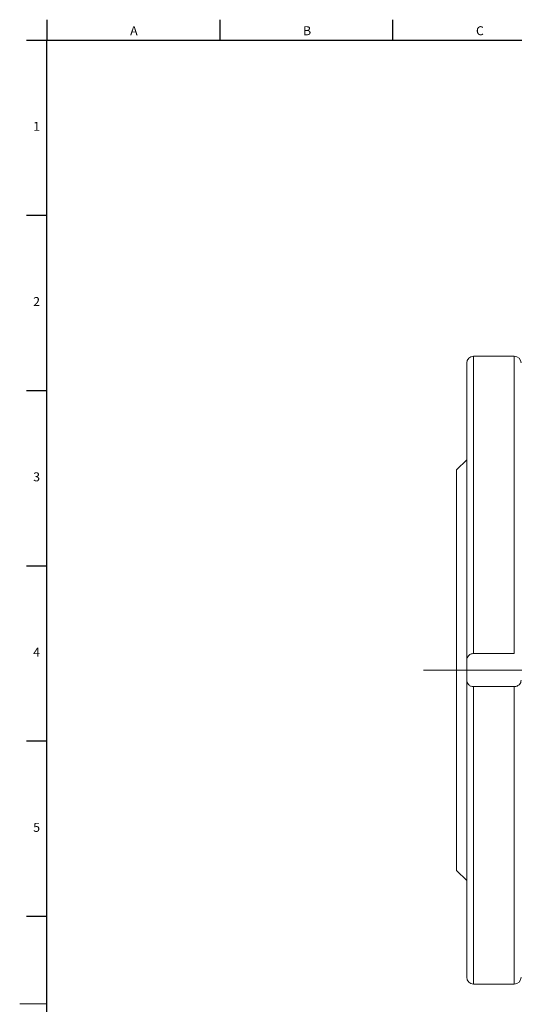
# Model space of a CAD drawing. Units: millimetres. Extents: x 5 to 836, y 5 to 589.
# Drawn here: x 5 to 151, y 297 to 587 of the extents above; entities that cross this region are included whole.
import ezdxf

# ---------------------------------------------------------------- set-up
doc = ezdxf.new("R2010")
doc.units = ezdxf.units.MM
doc.linetypes.add('CENTERX2', pattern=[20.32, 12.7, -2.54, 2.54, -2.54])
doc.layers.add('FORMAT', color=7, linetype='Continuous')
doc.styles.add('SLDTEXTSTYLE1', font='TXT', dxfattribs={"width": 0.605})

msp = doc.modelspace()

# ---------------------------------------------------------------- linework, layer by layer
at = {"color": 7, "linetype": 'Continuous', "lineweight": 30}
for p, q in [((13, 586.87), (13, 580.87)), ((63.94, 586.87), (63.94, 580.87)), ((114.88, 586.87), (114.88, 580.87)), ((7, 580.87), (13, 580.87)), ((13, 580.87), (828, 580.87)), ((7, 529.27), (13, 529.27)), ((7, 477.63), (13, 477.63)), ((7, 425.99), (13, 425.99)), ((7, 374.35), (13, 374.35)), ((7, 322.71), (13, 322.71))]:
    msp.add_line(p, q, dxfattribs=at)
at = {"color": 7, "linetype": 'Continuous', "lineweight": 15}
for p, q in [((150.72, 487.71), (138.72, 487.71)), ((136.72, 398.16), (136.72, 485.71)), ((136.72, 457.21), (133.72, 454.21)), ((133.72, 454.21), (133.72, 395.21)), ((136.72, 395.21), (136.72, 398.16)), ((150.72, 400.08), (138.72, 400.08)), ((133.72, 395.21), (133.72, 336.21)), ((136.72, 392.26), (136.72, 395.21)), ((136.72, 395.21), (152.72, 395.21)), ((136.72, 304.71), (136.72, 392.26)), ((138.72, 390.34), (150.72, 390.34)), ((133.72, 336.21), (136.72, 333.21)), ((138.72, 302.71), (150.72, 302.71))]:
    msp.add_line(p, q, dxfattribs=at)
at = {"color": 8, "linetype": 'Continuous', "lineweight": 0}
for p, q in [((138.72, 487.71), (138.72, 400.08)), ((150.72, 400.08), (150.72, 487.71)), ((138.72, 390.34), (138.72, 302.71)), ((150.72, 302.71), (150.72, 390.34))]:
    msp.add_line(p, q, dxfattribs=at)
at = {"color": 7, "linetype": 'Continuous', "lineweight": 0}
msp.add_line((5, 296.87), (13, 296.87), dxfattribs=at)
at = {"color": 7, "linetype": 'Continuous', "lineweight": 15}
for centre, start, end in [((138.72, 485.71), 90, 180), ((150.72, 485.71), 0, 90), ((138.72, 304.71), 180, 270), ((150.72, 304.71), 270, 0)]:
    msp.add_arc(centre, 2, start, end, dxfattribs=at)
for points, knots in [([(138.72, 400.08), (138.56, 400.08), (138.41, 400.06), (138.11, 400), (137.97, 399.95), (137.71, 399.83), (137.59, 399.75), (137.38, 399.6), (137.28, 399.51), (137.03, 399.23), (136.91, 399.03), (136.76, 398.6), (136.72, 398.38), (136.72, 398.16)], [0, 0, 0, 0, 0.125, 0.125, 0.25, 0.25, 0.375, 0.375, 0.5, 0.5, 0.75, 0.75, 1, 1, 1, 1]), ([(136.72, 392.26), (136.72, 392.15), (136.73, 392.04), (136.77, 391.82), (136.79, 391.71), (136.91, 391.4), (137.03, 391.19), (137.36, 390.82), (137.58, 390.65), (137.97, 390.47), (138.11, 390.42), (138.4, 390.36), (138.56, 390.34), (138.72, 390.34)], [0, 0, 0, 0, 0.125, 0.125, 0.25, 0.25, 0.5, 0.5, 0.75, 0.75, 0.875, 0.875, 1, 1, 1, 1]), ([(150.72, 390.34), (150.87, 390.34), (151.03, 390.36), (151.33, 390.42), (151.47, 390.47), (151.73, 390.59), (151.85, 390.67), (152.06, 390.82), (152.15, 390.91), (152.4, 391.19), (152.52, 391.39), (152.68, 391.82), (152.72, 392.04), (152.72, 392.26)], [0, 0, 0, 0, 0.125, 0.125, 0.25, 0.25, 0.375, 0.375, 0.5, 0.5, 0.75, 0.75, 1, 1, 1, 1])]:
    msp.add_open_spline(points, degree=3, knots=knots, dxfattribs=at)
at = {"layer": 'FORMAT', "lineweight": 30}
msp.add_line((13, 12.87), (13, 580.87), dxfattribs=at)
at = {"layer": 'FORMAT', "linetype": 'CENTERX2', "lineweight": 0}
msp.add_line((123.93, 395.21), (368.08, 395.21), dxfattribs=at)

# ---------------------------------------------------------------- texts
at = {"layer": 'FORMAT', "char_height": 2.65, "attachment_point": 1, "style": 'SLDTEXTSTYLE1'}
for s, insert in [('A', (37.55, 584.94)), ('B', (88.49, 584.94)), ('C', (139.43, 584.94)), ('1', (8.98, 556.77)), ('2', (8.98, 505.13)), ('3', (8.98, 453.49)), ('4', (8.98, 401.85)), ('5', (8.98, 350.21))]:
    msp.add_mtext(s, dxfattribs=dict(at, insert=insert))

doc.saveas('drawing.dxf')
